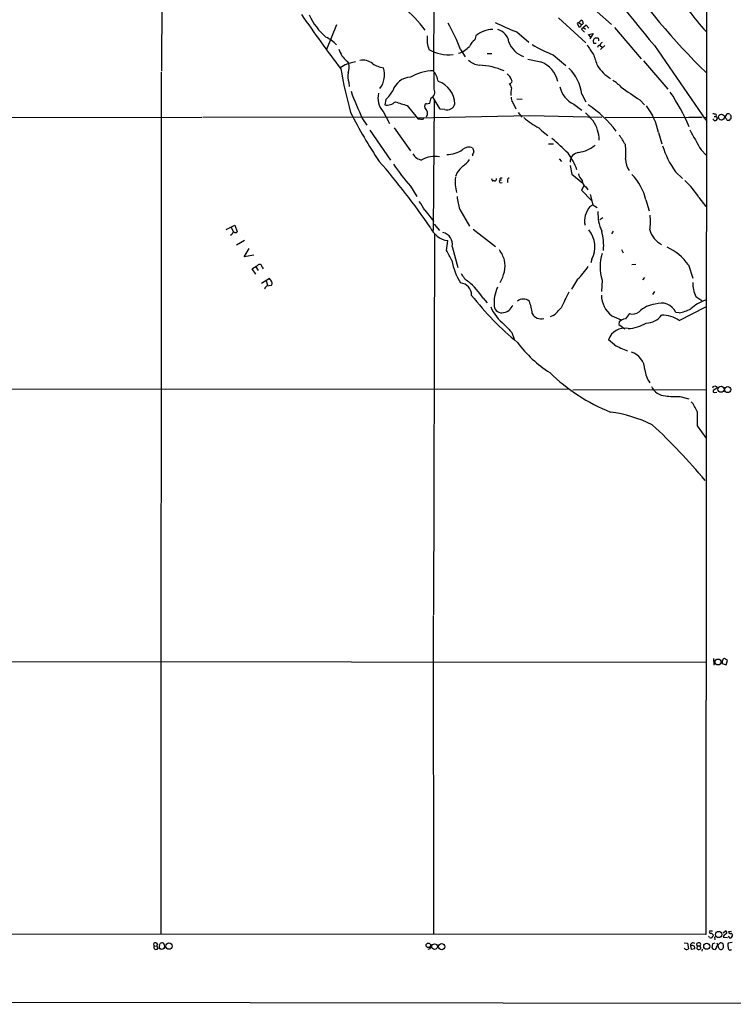
# Model space of a CAD drawing. Extents: x 1 to 1069, y 7 to 906.
# Drawn here: x 655 to 864, y 41 to 330 of the extents above; entities that cross this region are included whole.
import ezdxf

# ---------------------------------------------------------------- set-up
doc = ezdxf.new("R2010")
doc.units = 0
doc.header["$MEASUREMENT"] = 0
doc.layers.add('MAIN', color=5, linetype='CONTINUOUS')

msp = doc.modelspace()

# ---------------------------------------------------------------- linework, layer by layer
at = {"layer": 'MAIN'}
for p, q in [((856.6573, 576.834), (856.234, 61.3833)), ((776.6473, 451.4427), (776.224, 315.1293)), ((696.5527, 387.096), (696.2987, 315.0447)), ((820.0813, 336.296), (828.548, 328.7607)), ((812.9693, 330.708), (821.0127, 323.342)), ((818.9807, 329.3533), (819.658, 330.0307)), ((747.6913, 328.676), (744.8127, 321.3947)), ((818.9807, 329.3533), (818.4727, 329.0993)), ((818.4727, 329.0993), (818.896, 328.0833)), ((818.9807, 329.3533), (819.7427, 328.7607)), ((820.3353, 327.8293), (819.7427, 327.406)), ((819.7427, 327.406), (820.5893, 326.4747)), ((821.0973, 328.5067), (820.3353, 327.8293)), ((820.3353, 327.8293), (820.928, 327.406)), ((821.8593, 327.66), (821.0973, 328.5067)), ((829.3947, 327.8293), (837.2687, 318.6853)), ((788.67, 325.374), (788.416, 324.2733)), ((800.6927, 326.5593), (804.2487, 323.596)), ((821.7747, 325.7973), (823.1293, 326.136)), ((822.452, 325.0353), (821.7747, 325.7973)), ((823.1293, 326.136), (822.198, 324.5273)), ((823.976, 324.7813), (824.484, 324.7813)), ((784.1827, 321.3947), (785.5373, 319.278)), ((824.0607, 323.1727), (823.3833, 323.1727)), ((824.484, 322.326), (824.3993, 321.9873)), ((825.0767, 322.6647), (825.9233, 321.9873)), ((826.6007, 322.58), (825.3307, 321.3947)), ((841.1633, 322.58), (856.234, 300.6513)), ((792.0567, 320.2093), (793.4113, 320.2093)), ((811.3607, 319.786), (815.1707, 316.6533)), ((750.316, 316.9073), (748.792, 316.0607)), ((750.7393, 318.008), (751.332, 317.246)), ((837.946, 318.0927), (845.1427, 309.7953)), ((696.214, 314.706), (696.1293, 61.468)), ((776.3933, 309.7107), (776.478, 314.6213)), ((751.332, 311.658), (751.5013, 310.5573)), ((762.254, 306.7473), (761.9153, 305.1387)), ((775.208, 305.6467), (775.5467, 307.1707)), ((778.1713, 303.8687), (776.1393, 307.2553)), ((776.478, 306.6627), (776.1393, 268.224)), ((800.6927, 306.9167), (802.3013, 306.832)), ((819.8273, 308.2713), (821.0127, 305.9853)), ((768.5193, 304.9693), (771.398, 301.3287)), ((773.7687, 304.2073), (773.684, 304.8847)), ((774.192, 305.3927), (775.208, 305.6467)), ((779.526, 303.784), (778.1713, 303.8687)), ((799.5073, 305.816), (800.4387, 303.9533)), ((817.4567, 305.308), (819.8273, 303.6147)), ((836.8453, 306.578), (838.2847, 305.1387)), ((628.8193, 301.4133), (708.152, 301.498)), ((708.4907, 301.498), (770.8053, 301.5827)), ((755.396, 301.0747), (756.666, 299.1273)), ((761.4073, 303.1913), (763.27, 299.6353)), ((771.398, 301.3287), (804.5873, 302.006)), ((773.2607, 300.99), (773.43, 301.3287)), ((801.116, 302.9373), (802.2167, 301.498)), ((804.5873, 302.006), (825.6693, 301.498)), ((851.2387, 301.4133), (826.6853, 301.3287)), ((851.408, 301.498), (855.218, 301.498)), ((855.6413, 301.3287), (856.3187, 301.498)), ((858.52, 300.8207), (858.3507, 300.99)), ((858.6893, 301.752), (859.1973, 301.752)), ((859.282, 302.26), (859.1973, 301.752)), ((859.536, 301.4133), (859.6207, 300.9053)), ((862.076, 301.3287), (862.1607, 302.006)), ((863.6, 302.006), (863.6, 301.0747)), ((764.7093, 298.3653), (769.4507, 291.592)), ((807.212, 298.3653), (808.0587, 297.5187)), ((863.092, 300.5667), (862.584, 300.5667)), ((757.5127, 297.688), (763.6087, 288.8827)), ((808.0587, 297.5187), (809.8367, 296.164)), ((842.3487, 297.0107), (843.3647, 293.7087)), ((810.006, 293.7087), (811.53, 293.7087)), ((787.7387, 290.4913), (787.654, 290.1527)), ((813.1387, 289.306), (813.816, 288.544)), ((854.8793, 291.9307), (856.3187, 290.322)), ((816.356, 287.274), (816.864, 284.734)), ((783.1667, 285.242), (782.7433, 284.0567)), ((793.242, 283.5487), (793.5807, 282.702)), ((816.864, 284.734), (820.0813, 282.1093)), ((847.344, 285.496), (849.376, 283.464)), ((769.4507, 281.2627), (771.3133, 278.2147)), ((795.6973, 283.3793), (795.6973, 282.956)), ((796.2053, 283.0407), (795.6973, 282.956)), ((795.9513, 282.194), (796.4593, 282.2787)), ((797.9833, 282.956), (797.9833, 282.3633)), ((820.42, 281.3473), (819.7427, 280.0773)), ((821.0127, 281.0087), (821.6053, 280.162)), ((819.7427, 280.0773), (822.6213, 277.0293)), ((822.2827, 278.8073), (823.0447, 275.7593)), ((854.202, 277.876), (856.234, 275.2513)), ((822.198, 275.2513), (823.0447, 275.7593)), ((823.0447, 275.7593), (824.3147, 274.9973)), ((838.6233, 277.2833), (839.6393, 273.9813)), ((773.684, 274.1507), (776.3087, 270.8487)), ((783.9287, 274.4047), (786.8073, 269.494)), ((825.0767, 271.4413), (826.008, 272.034)), ((715.3487, 268.478), (717.8887, 269.748)), ((716.788, 269.0707), (717.4653, 267.8007)), ((717.8887, 269.748), (718.566, 267.8007)), ((776.3933, 270.0867), (778.002, 268.224)), ((716.9573, 267.0387), (716.6187, 266.7847)), ((776.5627, 267.3773), (776.224, 155.2787)), ((787.908, 268.6473), (794.4273, 263.4827)), ((829.056, 268.0547), (828.548, 267.2927)), ((720.6827, 265.2607), (718.3967, 263.906)), ((780.034, 262.382), (780.4573, 265.2607)), ((781.7273, 263.4827), (783.4207, 257.3867)), ((720.598, 260.5193), (722.0373, 262.9747)), ((723.4767, 261.0273), (720.598, 260.5193)), ((831.5113, 262.636), (832.0193, 261.7047)), ((724.0693, 257.556), (724.7467, 256.4553)), ((725.8473, 257.4713), (726.186, 256.9633)), ((822.7907, 259.7573), (822.452, 258.7413)), ((834.5593, 258.2333), (835.66, 258.318)), ((851.154, 258.1487), (852.424, 254.254)), ((723.9847, 255.4393), (722.9687, 256.9633)), ((728.0487, 254.0847), (725.678, 252.6453)), ((727.0327, 253.4073), (727.456, 252.1373)), ((727.2867, 251.968), (728.6413, 252.1373)), ((818.5573, 253.9153), (816.7793, 251.0367)), ((825.754, 253.6613), (825.5847, 250.2747)), ((838.2, 254.4233), (837.692, 253.746)), ((841.1633, 250.2747), (840.5707, 249.428)), ((853.3553, 248.8353), (855.1333, 247.65)), ((790.7867, 248.3273), (792.0567, 246.9727)), ((811.4453, 243.2473), (810.514, 242.9087)), ((828.6327, 243.1627), (831.342, 241.9773)), ((848.4447, 244.0093), (847.4287, 244.1787)), ((848.4447, 241.808), (856.234, 245.7873)), ((830.834, 241.3847), (830.6647, 240.6227)), ((830.6647, 240.6227), (832.4427, 239.3527)), ((799.2533, 238.252), (799.9307, 236.3047)), ((829.3947, 234.6113), (827.6167, 236.1353)), ((648.5467, 221.5727), (816.102, 221.742)), ((817.2027, 221.4033), (856.234, 221.488)), ((858.4353, 222.4193), (858.8587, 222.5887)), ((859.536, 221.9113), (858.4353, 221.234)), ((858.6893, 220.6413), (859.536, 220.726)), ((848.614, 219.456), (851.2387, 218.7787)), ((853.694, 210.82), (856.234, 207.3487)), ((776.1393, 155.1093), (776.224, 61.468)), ((858.52, 142.494), (858.6047, 140.5467)), ((862.584, 141.9013), (861.7373, 142.494)), ((862.2453, 140.6313), (862.584, 141.9013)), ((591.9047, 141.6473), (856.1493, 141.3933)), ((861.06, 141.6473), (861.06, 141.0547)), ((861.06, 141.0547), (862.2453, 140.6313)), ((856.234, 61.3833), (413.1733, 61.6373)), ((858.266, 62.3993), (857.3347, 62.3993)), ((858.266, 60.7907), (857.9273, 60.452)), ((858.266, 61.468), (858.4353, 61.2987)), ((861.314, 61.8913), (861.9067, 62.3993)), ((862.838, 60.96), (863.2613, 60.452)), ((863.0073, 62.3147), (863.7693, 62.3993)), ((863.854, 60.5367), (864.108, 61.0447)), ((694.182, 57.9967), (694.0973, 58.7587)), ((694.182, 57.9967), (694.944, 58.0813)), ((695.1133, 58.5893), (694.944, 58.0813)), ((694.944, 58.0813), (695.198, 57.2347)), ((695.706, 57.4887), (695.706, 57.912)), ((849.884, 58.928), (850.9, 58.8433)), ((850.9, 58.8433), (851.154, 57.2347)), ((851.7467, 57.9967), (852.0007, 57.0653)), ((853.694, 58.0813), (853.6093, 58.7587)), ((853.694, 58.0813), (853.6093, 57.3193)), ((853.694, 58.0813), (854.5407, 58.0813)), ((854.6253, 57.8273), (854.5407, 58.0813)), ((858.1813, 58.674), (858.012, 57.5733)), ((858.9433, 58.8433), (858.1813, 58.674)), ((858.774, 60.706), (858.8587, 59.8593)), ((859.536, 57.9967), (860.4673, 58.928)), ((859.8747, 57.9967), (859.6207, 58.8433)), ((861.314, 60.6213), (862.6687, 60.5367)), ((864.0233, 59.0127), (862.838, 58.8433)), ((696.722, 57.0653), (696.214, 56.9807)), ((775.1233, 57.15), (774.6153, 56.9807)), ((850.2227, 57.0653), (849.884, 57.404)), ((852.0007, 57.0653), (853.0167, 57.3193)), ((855.218, 57.0653), (855.1333, 56.4727)), ((858.52, 57.0653), (859.028, 56.9807)), ((861.3987, 57.404), (861.06, 57.0653)), ((1067.6467, 40.894), (577.5113, 41.4867))]:
    msp.add_line(p, q, dxfattribs=at)
for centre, radius in [((860.8444, 301.5348), 0.8766), ((860.7262, 221.5767), 0.8886), ((862.6921, 221.4934), 0.8932), ((859.8365, 141.4562), 0.8596), ((860.0254, 61.3979), 0.9111), ((698.4923, 57.9839), 0.9227), ((774.7148, 58.2204), 0.6628), ((776.5572, 57.8492), 0.8265), ((778.6606, 57.8032), 0.9137), ((856.5179, 57.9473), 0.8881)]:
    msp.add_circle(centre, radius, dxfattribs=at)
for centre, radius, start, end in [((1123.7811, 563.6296), 371.4535, 214.675746, 220.461434), ((1004.9158, 466.0239), 212.1411, 214.695275, 225.535796), ((922.1966, 386.1067), 88.7452, 211.669889, 222.070036), ((749.0637, 309.5091), 30.3089, 35.401958, 53.12946), ((1199.6791, 653.8954), 563.4783, 214.88318, 216.880883), ((756.209, 338.856), 18.0216, 203.900026, 230.076095), ((819.5732, 329.4379), 0.5988, 8.140927, 81.859073), ((736.4613, 303.8353), 50.8494, 20.201421, 29.901146), ((793.8951, 319.351), 7.9736, 91.651497, 130.942439), ((840.9727, 426.7176), 107.9545, 244.409169, 248.091815), ((793.9917, 322.9363), 4.464, 8.498398, 74.438239), ((819.0531, 328.7548), 0.6896, 256.832266, 0.490193), ((819.8143, 329.2195), 0.4644, 261.130008, 40.764572), ((739.4196, 314.5873), 11.6811, 44.325735, 63.436265), ((785.4731, 324.7839), 11.1323, 176.524796, 197.724985), ((790.9804, 320.5167), 4.5484, 124.318952, 156.56025), ((824.0491, 323.8384), 0.9415, 152.490583, 224.995697), ((823.9844, 323.9433), 0.8381, 90.574306, 156.812181), ((824.19, 324.1726), 0.676, 339.393359, 64.219618), ((755.6216, 323.7116), 7.5078, 197.297254, 229.436368), ((780.5882, 331.3617), 11.4912, 240.153508, 276.963231), ((781.3715, 327.3696), 7.4152, 287.408416, 317.14334), ((804.88, 325.88), 6.8644, 199.434572, 251.70072), ((831.1473, 366.9792), 51.1733, 239.616644, 247.253254), ((842.1068, 333.9407), 23.5059, 208.431605, 216.510705), ((825.6504, 321.1239), 1.675, 103.971531, 134.136456), ((826.0564, 322.6707), 0.8142, 111.801409, 174.460259), ((755.5883, 314.326), 3.9678, 47.385944, 103.916815), ((790.263, 322.2075), 5.4156, 226.764301, 263.883895), ((1017.528, 1249.4831), 955.0594, 257.0805404, 257.309728), ((1670.4326, 614.5786), 896.9851, 199.1753019, 199.4044913), ((925.036, 348.6519), 179.1275, 190.593214, 194.78585), ((760.1699, 288.0293), 30.5129, 103.051435, 108.840932), ((745.8912, 316.226), 5.5356, 342.231472, 10.618129), ((763.3126, 325.417), 9.5993, 238.343737, 259.581494), ((755.3493, 314.0099), 6.5304, 321.72495, 17.521825), ((788.3271, 294.0447), 22.8185, 67.520014, 86.58587), ((805.0765, 310.3016), 7.9074, 12.378616, 70.469491), ((807.086, 306.6632), 12.8423, 7.193358, 45.936368), ((835.7697, 324.3864), 13.7986, 214.510405, 236.776349), ((757.1084, 313.442), 6.0456, 169.567749, 197.162931), ((769.7684, 307.5132), 5.7623, 93.160581, 162.068463), ((776.386, 301.2935), 13.8367, 90.670832, 120.080937), ((769.0158, 309.9205), 8.8932, 13.500745, 35.852683), ((794.9757, 310.8522), 4.5069, 21.509857, 49.566932), ((798.6364, 312.0814), 0.6801, 264.904728, 38.492712), ((774.827, 308.8217), 1.801, 293.553236, 29.578362), ((775.3834, 305.2653), 7.107, 1.027132, 71.288952), ((794.9478, 308.9375), 4.3872, 15.826461, 34.208402), ((806.9225, 308.4101), 7.9431, 167.465324, 184.057968), ((820.9279, 312.2506), 7.762, 193.884426, 243.435609), ((823.253, 302.6897), 11.1703, 42.968119, 59.712106), ((1765.461, 1663.0905), 1643.914, 235.3767929, 235.6059758), ((829.9666, 337.2079), 82.8636, 199.815318, 205.852518), ((765.9919, 307.1946), 6.0864, 167.371231, 221.127655), ((754.6347, 314.9255), 11.1775, 312.973777, 329.706924), ((801.3514, 307.1613), 2.2826, 173.373748, 216.11134), ((800.7665, 277.8897), 54.6738, 22.377028, 34.508539), ((762.591, 308.6002), 3.5268, 258.95451, 314.159097), ((776.2057, 335.2343), 31.2258, 249.064111, 255.749877), ((774.0439, 305.0328), 0.3892, 67.632677, 202.367323), ((772.3992, 302.64), 2.0813, 329.470112, 48.853179), ((780.2927, 305.9053), 2.2556, 250.128659, 346.864494), ((803.4803, 277.499), 33.099, 37.033585, 56.622146), ((823.7578, 293.3548), 18.9469, 11.125254, 37.483723), ((862.9773, 358.6257), 124.3089, 206.614419, 214.316969), ((772.1478, 301.9755), 0.9902, 220.782042, 275.615598), ((772.7527, 302.4711), 1.5658, 251.068631, 288.931369), ((817.6919, 318.2068), 22.4391, 228.452255, 242.157845), ((1414.7041, 851.9081), 808.7799, 222.7634797, 222.9926623), ((858.2355, 300.2571), 2.2598, 62.413275, 87.077961), ((859.1804, 301.0155), 0.4539, 261.421795, 345.948448), ((944.0416, 386.2576), 119.7487, 224.885409, 225.114592), ((671.7954, 173.9246), 228.9946, 33.575504, 33.804645), ((862.9518, 301.6621), 0.8626, 62.805154, 156.504877), ((990.3209, 173.8458), 179.57, 134.885386, 135.114614), ((863.8962, 302.4716), 0.5518, 184.396316, 237.536771), ((815.3242, 294.837), 9.5831, 359.834387, 35.465812), ((858.901, 300.8913), 0.3875, 190.497939, 303.11188), ((769.274, 243.7173), 66.3079, 45.380901, 50.978745), ((811.9412, 282.2633), 23.5059, 28.431605, 36.510705), ((938.1668, 342.8604), 97.625, 207.506278, 211.445482), ((786.6546, 289.95), 2.7924, 67.1549, 132.300328), ((1041.9078, 376.6652), 267.7346, 198.316967, 198.54615), ((817.461, 300.9417), 9.8904, 278.838698, 309.274489), ((814.4888, 290.9394), 18.2969, 354.345774, 7.901545), ((868.8871, 301.0301), 26.5596, 197.336021, 215.794272), ((773.1173, 292.2068), 3.2516, 206.71005, 265.060026), ((776.7011, 282.3273), 7.6824, 80.250768, 120.195022), ((780.34, 298.1126), 7.5398, 268.318086, 306.032905), ((786.7017, 291.4013), 1.3797, 318.732034, 4.40635), ((796.7307, 277.7715), 23.1995, 21.008627, 34.508637), ((819.2453, 288.2916), 2.8892, 95.254574, 180.031729), ((577.75, 131.3534), 240.9063, 34.915391, 40.730124), ((837.633, 339.3513), 89.5718, 215.21715, 220.429673), ((794.7584, 276.4435), 14.5527, 132.404176, 142.800248), ((780.7965, 293.1999), 7.3031, 304.611397, 325.391432), ((838.7081, 289.1791), 6.0115, 180.404116, 213.802148), ((796.2235, 282.6544), 13.6207, 174.806676, 193.823423), ((796.5433, 282.1112), 1.5244, 93.158773, 123.708831), ((798.443, 283.1404), 0.4953, 84.40337, 201.85726), ((822.4269, 285.6623), 3.6944, 191.85559, 227.099422), ((823.5989, 273.7981), 15.4233, 13.059884, 44.71315), ((793.9193, 282.4479), 0.4233, 36.878017, 143.113861), ((794.1627, 283.3159), 0.6213, 278.823994, 13.792414), ((796.0219, 282.6409), 0.4524, 135.850821, 261.022765), ((822.2145, 282.9727), 2.3026, 180.415558, 238.536934), ((838.6416, 269.1732), 17.8288, 29.217916, 50.202782), ((820.6269, 283.7255), 37.8634, 188.368801, 194.250945), ((755.5568, 264.8453), 20.3761, 27.173201, 35.83759), ((827.0596, 271.04), 6.432, 139.099664, 191.587879), ((836.8892, 273.1834), 12.3365, 177.079264, 204.565494), ((821.6783, 270.9083), 18.304, 352.102483, 5.652971), ((781.2399, 271.6175), 6.4048, 201.789947, 262.981504), ((718.7801, 266.2324), 1.9932, 128.108952, 156.138207), ((718.058, 268.4777), 0.8464, 233.116564, 306.883436), ((778.2355, 264.1613), 3.5571, 349.002169, 77.292116), ((815.7083, 263.3617), 7.9468, 333.027386, 39.283624), ((811.0932, 263.8903), 15.1593, 354.289821, 15.944669), ((846.3082, 270.183), 6.7414, 195.395407, 243.307998), ((838.5429, 249.2324), 15.4448, 35.261075, 65.740472), ((759.0996, 249.099), 24.7929, 24.597191, 32.395367), ((785, 255.34), 12.8309, 18.933708, 34.195998), ((838.5821, 257.556), 13.4063, 163.111347, 196.888653), ((469.723, 638.4828), 457.9198, 303.575483, 303.804659), ((725.0924, 257.5184), 0.7564, 356.429808, 142.455887), ((800.5215, 262.8893), 19.1952, 190.41671, 211.658227), ((787.8827, 258.0259), 9.3712, 327.45106, 9.070716), ((807.4659, 266.422), 16.7163, 311.567787, 328.310741), ((789.3711, 258.0618), 5.5865, 206.047209, 239.708865), ((515.2882, 420.8825), 271.0636, 321.22394, 321.453139), ((726.8939, 252.5811), 1.8959, 14.903384, 52.474894), ((727.9169, 252.6727), 0.9008, 323.5321, 26.078638), ((783.9532, 249.37), 3.4524, 356.745418, 86.188354), ((772.0973, 236.4957), 22.1197, 32.336458, 49.191305), ((860.4097, 252.5978), 7.995, 177.23125, 208.073457), ((859.0149, 305.4917), 91.1064, 218.181383, 230.404251), ((805.4976, 246.9269), 11.4501, 156.215439, 184.860674), ((1957.8533, -323.6701), 1277.8919, 153.3203553, 153.5495423), ((833.2448, 249.2788), 7.6601, 180.150343, 232.980359), ((796.3201, 246.3005), 2.2577, 188.758897, 282.220782), ((796.3444, 247.4202), 3.357, 277.765627, 340.421835), ((802.64, 245.3578), 2.7155, 51.422901, 128.577099), ((793.828, 242.8536), 11.4792, 4.929485, 23.771278), ((842.0842, 238.9334), 7.6529, 95.635426, 134.966118), ((843.1415, 242.1773), 4.7314, 25.024648, 112.476039), ((860.1376, 236.0143), 12.3804, 108.792773, 132.138363), ((805.022, 250.8789), 12.9888, 203.078867, 232.149545), ((807.7922, 245.0832), 2.8167, 206.191163, 287.758233), ((797.185, 259.7936), 21.8434, 310.756152, 319.243848), ((1214.2164, -53.2562), 482.685, 142.011204, 142.240379), ((834.8041, 246.5449), 2.8862, 249.58406, 310.433131), ((838.7219, 246.7332), 5.6872, 269.859965, 323.270138), ((843.4983, 234.5583), 8.7764, 55.694661, 91.425292), ((845.2318, 258.6187), 14.9585, 282.403049, 296.179631), ((1390.8281, 789.7628), 808.7799, 222.7634797, 222.9926623), ((833.0424, 239.3314), 3.0155, 98.205878, 137.084299), ((833.2233, 249.5742), 10.1396, 271.330289, 302.746091), ((832.4358, 234.4281), 5.1126, 78.458634, 160.492952), ((829.2918, 256.3052), 35.2865, 216.55512, 237.686444), ((842.1924, 258.7206), 27.2954, 242.039741, 250.963179), ((832.6161, 227.0126), 5.762, 3.157767, 72.069437), ((848.7447, 265.7883), 54.8903, 225.730437, 248.030266), ((846.3271, 228.1595), 8.0009, 185.95087, 215.441528), ((844.6908, 224.4289), 4.8137, 204.675548, 266.306353), ((857.97, 222.2922), 0.4824, 322.11564, 15.278039), ((858.7599, 221.0223), 0.3875, 146.88812, 259.502061), ((901.4627, 349.5039), 133.8752, 251.443679, 251.672862), ((859.1972, 222.0806), 0.3787, 333.44848, 63.414653), ((847.5553, 245.9932), 26.5583, 263.134839, 272.2846), ((842.5361, 210.4274), 12.0788, 22.518172, 38.41134), ((822.8136, 175.011), 40.2364, 63.94626, 82.293426), ((1912.0431, 212.9366), 1058.3512, 179.8854085, 180.1145861), ((733.212, 93.814), 158.989, 39.401937, 47.567117), ((862.0478, 141.5513), 0.9925, 108.230491, 174.449104), ((857.0383, 60.579), 0.2994, 351.878017, 81.856362), ((857.6733, 62.1453), 0.4233, 143.124688, 270), ((857.8426, 61.2986), 0.456, 21.806076, 111.79441), ((858.0968, 61.1293), 0.3785, 296.551513, 26.585359), ((862.5417, 60.325), 1.263, 103.57302, 166.43139), ((861.9966, 61.9443), 0.4638, 302.419092, 101.176681), ((863.3883, 62.103), 0.4359, 150.941566, 299.058435), ((863.6484, 61.2292), 0.4952, 338.127696, 95.609274), ((694.6349, 57.5979), 0.6034, 138.634546, 241.965495), ((694.5418, 58.293), 0.6438, 27.404942, 133.665732), ((484.0868, 100.6661), 215.8949, 348.578099, 348.807251), ((696.4468, 58.0389), 0.9191, 61.075584, 128.44854), ((696.0008, 57.9256), 1.2787, 344.007212, 45.861812), ((852.5268, 58.1358), 0.7925, 51.815566, 190.110181), ((852.2351, 57.3831), 0.7842, 355.333439, 128.518326), ((854.2019, 57.9967), 0.9653, 74.738635, 127.87186), ((854.2631, 58.4811), 0.4868, 304.774071, 66.653031), ((857.7579, 61.3819), 0.9452, 243.402419, 280.324365), ((858.0685, 58.0955), 1.4709, 310.718332, 356.148352), ((860.7637, 57.9082), 0.8935, 174.314933, 289.367824), ((860.6367, 58.0644), 0.8801, 30.020246, 101.097982), ((859.9169, 57.9544), 1.5807, 339.622982, 20.37362), ((864.8691, 58.2506), 2.1158, 163.732105, 196.265296), ((863.4308, 61.3823), 0.9456, 259.674018, 296.58673), ((694.6052, 57.997), 0.9657, 254.75633, 307.8703), ((568.935, -69.7903), 179.6408, 44.885431, 45.114569), ((823.9759, -69.6806), 179.6053, 134.885409, 135.114591), ((774.9821, 57.5451), 0.4197, 289.665766, 42.257158), ((850.5613, 57.8484), 0.8532, 246.617111, 314.002744), ((854.2444, 57.8134), 0.8047, 217.882478, 291.607035), ((854.3511, 57.4721), 0.4488, 294.989129, 52.333315), ((985.2659, 184.3192), 179.6053, 224.885409, 225.114592), ((863.3884, 57.4343), 0.5941, 157.881617, 321.602268)]:
    msp.add_arc(centre, radius, start, end, dxfattribs=at)

doc.saveas('drawing.dxf')
